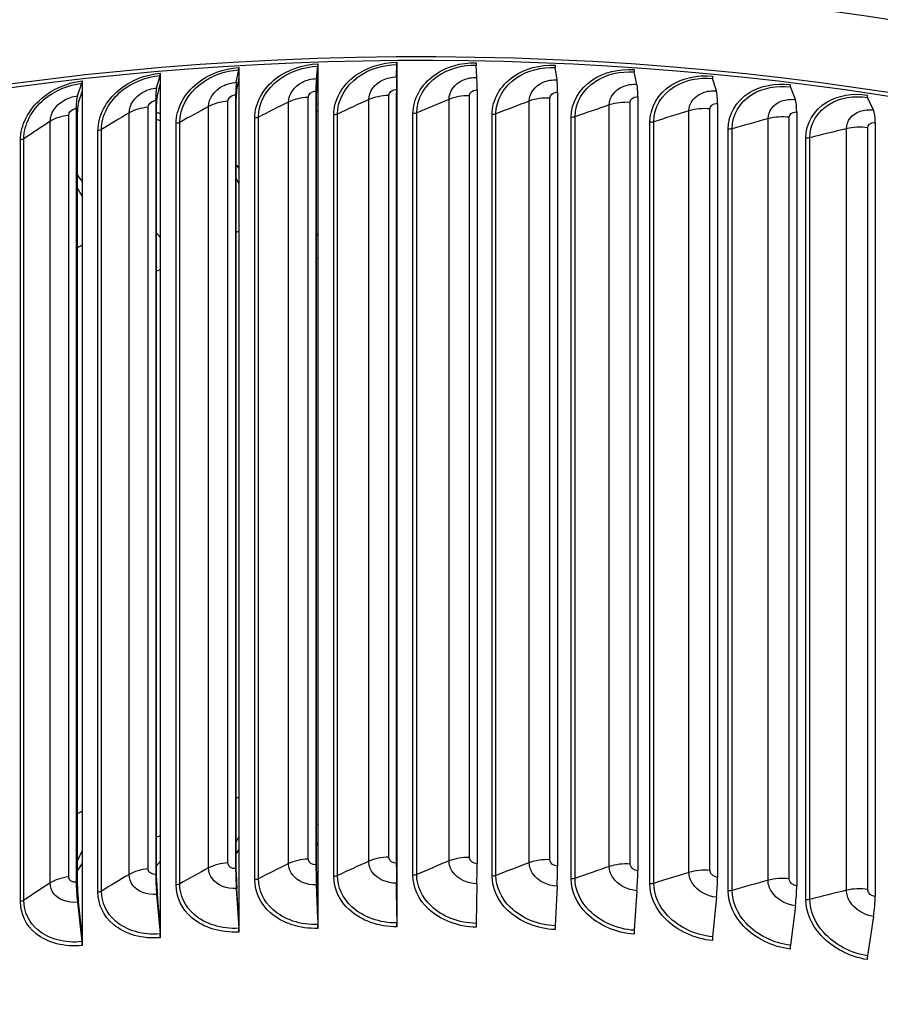
# Model space of a CAD drawing. Units: inches. Extents: x -21.3 to 67.8, y 1.1 to 55.8.
# Drawn here: x -10 to -6.6, y 43.9 to 47.8 of the extents above; entities that cross this region are included whole.
import ezdxf

# ---------------------------------------------------------------- set-up
doc = ezdxf.new("R2010")
doc.units = ezdxf.units.IN
doc.header["$LTSCALE"] = 4
doc.header["$MEASUREMENT"] = 0
doc.layers.add('Visible (ANSI)', color=7, linetype='Continuous')
doc.layers.add('Visible Narrow (ANSI)', color=7, linetype='Continuous')

msp = doc.modelspace()

# ---------------------------------------------------------------- linework, layer by layer
at = {"layer": 'Visible (ANSI)'}
for p, q in [((-9.1096, 47.6522), (-9.1096, 47.6113)), ((-8.8023, 47.6085), (-8.7968, 47.6574)), ((-8.7965, 47.6667), (-8.7965, 47.6258)), ((-8.4839, 47.615), (-8.4827, 47.6638)), ((-8.4826, 47.6731), (-8.4826, 47.6322)), ((-8.1655, 47.6133), (-8.1684, 47.6621)), ((-7.8474, 47.6035), (-7.8545, 47.6524)), ((-9.4358, 47.571), (-9.422, 47.6204)), ((-9.4213, 47.6297), (-9.4213, 47.5888)), ((-9.1197, 47.5938), (-9.1101, 47.6429)), ((-9.1096, 47.6113), (-9.1177, 47.5701)), ((-9.1096, 47.6113), (-9.1096, 44.2639)), ((-8.7965, 47.6258), (-8.8011, 47.5847)), ((-8.7965, 47.6258), (-8.7965, 44.2783)), ((-8.4826, 47.6322), (-8.4837, 47.5912)), ((-8.4826, 47.6322), (-8.4826, 44.2848)), ((-7.5304, 47.5855), (-7.5417, 47.6347)), ((-9.7498, 47.5401), (-9.7319, 47.5899)), ((-9.7309, 47.5993), (-9.7309, 47.5583)), ((-9.4213, 47.5888), (-9.4329, 47.5473)), ((-9.4213, 47.5888), (-9.4213, 44.2414)), ((-7.2152, 47.5593), (-7.2306, 47.6089)), ((-6.9022, 47.5252), (-6.9218, 47.5752)), ((-9.7309, 47.5583), (-9.7459, 47.5165)), ((-9.7309, 47.5583), (-9.7309, 44.2109)), ((-9.1224, 47.5445), (-9.1224, 44.4745)), ((-8.8038, 47.5592), (-8.8038, 44.4892)), ((-8.8023, 44.4748), (-8.8023, 47.5448)), ((-8.4843, 47.5658), (-8.4843, 44.4957)), ((-8.484, 44.4813), (-8.484, 47.5513)), ((-8.1646, 47.5641), (-8.1646, 44.4941)), ((-7.8454, 47.5542), (-7.8454, 44.4842)), ((-7.5273, 47.5362), (-7.5273, 44.4661)), ((-6.5922, 47.483), (-6.6158, 47.5335)), ((-9.4396, 47.5216), (-9.4396, 44.4516)), ((-9.4359, 44.4373), (-9.4359, 47.5073)), ((-9.1199, 44.4601), (-9.1199, 47.5301)), ((-7.2109, 47.5099), (-7.2109, 44.4399)), ((-9.7547, 47.4906), (-9.7547, 44.4206)), ((-9.75, 44.4064), (-9.75, 47.4764)), ((-6.8968, 47.4756), (-6.8968, 44.4056)), ((-6.5856, 47.4333), (-6.5856, 44.3633)), ((-8.8023, 44.4099), (-8.7968, 44.2525)), ((-8.7965, 44.2783), (-8.8011, 44.4105)), ((-8.4839, 44.4164), (-8.4827, 44.2589)), ((-8.4826, 44.2848), (-8.4837, 44.417)), ((-8.1655, 44.4147), (-8.1684, 44.2572)), ((-9.4358, 44.3724), (-9.422, 44.2155)), ((-9.4213, 44.2414), (-9.4329, 44.3732)), ((-9.1197, 44.3952), (-9.1101, 44.238)), ((-9.1096, 44.2639), (-9.1177, 44.3959)), ((-7.8474, 44.4049), (-7.8545, 44.2475)), ((-7.5304, 44.3869), (-7.5417, 44.2298)), ((-9.7498, 44.3415), (-9.7319, 44.185)), ((-9.7309, 44.2109), (-9.7459, 44.3423)), ((-7.2152, 44.3608), (-7.2306, 44.204)), ((-6.9022, 44.3266), (-6.9218, 44.1703)), ((-9.1096, 44.2639), (-9.1096, 44.2229)), ((-8.7965, 44.2783), (-8.7965, 44.2374)), ((-8.4826, 44.2848), (-8.4826, 44.2438)), ((-6.5922, 44.2844), (-6.6158, 44.1286)), ((-9.4213, 44.2414), (-9.4213, 44.2004)), ((-9.7309, 44.2109), (-9.7309, 44.17))]:
    msp.add_line(p, q, dxfattribs=at)
for centre, major_axis, ratio, start_param, end_param in [((-8.3896, 43.5809), (-7.125, 0), 0.57735, 3.366563, 6.085209), ((-8.3896, 43.5809), (-7.1, 0), 0.57735, 3.501037, 5.948888), ((-9.1122, 47.6666), (0.0015, -0.025), 0.083243, 0.312481, 0.952852), ((-8.798, 47.6811), (0.0008, -0.025), 0.047046, 0.314162, 0.954533), ((-8.483, 47.6875), (0.0002, -0.025), 0.010756, 0.314905, 0.955276), ((-8.1678, 47.6859), (-0.0005, -0.025), 0.025555, 5.3281, 5.96847), ((-7.853, 47.6762), (-0.0011, -0.025), 0.061816, 5.329224, 5.969595), ((-9.425, 47.644), (0.0021, -0.0249), 0.119276, 0.309853, 0.950223), ((-8.4826, 47.4897), (-0.001, 0.1317), 0.010756, 0.314905, 0.955276), ((-8.1688, 47.4881), (0.0024, 0.1317), 0.025555, 5.3281, 5.96847), ((-7.5393, 47.6584), (-0.0017, -0.0249), 0.097954, 5.33129, 5.97166), ((-7.2273, 47.6325), (-0.0024, -0.0249), 0.133899, 5.334309, 5.974679), ((-9.7357, 47.6134), (0.0028, -0.0248), 0.155072, 0.306261, 0.946631), ((-9.109, 47.4688), (-0.0078, 0.1315), 0.083243, 0.312481, 0.952852), ((-8.7962, 47.4833), (-0.0044, 0.1317), 0.047046, 0.314162, 0.954533), ((-8.7962, 47.4833), (-0.0036, 0.1067), 0.047046, 0.314162, 0.954533), ((-8.4826, 47.4897), (-0.0008, 0.1067), 0.010756, 0.314905, 0.955276), ((-7.8554, 47.4784), (0.0058, 0.1316), 0.061816, 5.329224, 5.969595), ((-7.5431, 47.4606), (0.0092, 0.1314), 0.097954, 5.33129, 5.97166), ((-6.9176, 47.5987), (-0.003, -0.0248), 0.169579, 5.338299, 5.97867), ((-9.7297, 47.4159), (-0.0146, 0.1309), 0.155072, 0.306261, 0.946631), ((-9.4204, 47.4464), (-0.0112, 0.1313), 0.119276, 0.309853, 0.950223), ((-9.4204, 47.4464), (-0.0091, 0.1064), 0.119276, 0.309853, 0.950223), ((-9.109, 47.4688), (-0.0063, 0.1066), 0.083243, 0.312481, 0.952852), ((-7.2325, 47.4349), (0.0126, 0.1311), 0.133899, 5.334309, 5.974679), ((-6.6108, 47.5569), (-0.0037, -0.0247), 0.204923, 5.343285, 5.983655), ((-9.7297, 47.4159), (-0.0118, 0.1061), 0.155072, 0.306261, 0.946631), ((-6.9241, 47.4012), (0.016, 0.1308), 0.169579, 5.338299, 5.97867), ((-6.6187, 47.3597), (0.0195, 0.1303), 0.204923, 5.343285, 5.983655), ((-8.7962, 44.4133), (0.0044, -0.1317), 0.047046, 4.096125, 4.736496), ((-8.4826, 44.4197), (0.001, -0.1317), 0.010756, 4.096868, 4.737239), ((-8.1688, 44.418), (-0.0024, -0.1317), 0.025555, 1.546137, 2.186507), ((-9.4204, 44.3763), (0.0112, -0.1313), 0.119276, 4.091816, 4.732186), ((-9.109, 44.3988), (0.0078, -0.1315), 0.083243, 4.094444, 4.734815), ((-9.109, 44.3988), (-0.0063, 0.1066), 0.083243, 0.952852, 1.593222), ((-8.7962, 44.4133), (-0.0036, 0.1067), 0.047046, 0.954533, 1.594903), ((-8.4826, 44.4197), (-0.0008, 0.1067), 0.010756, 0.955276, 1.595646), ((-7.8554, 44.4083), (-0.0058, -0.1316), 0.061816, 1.547261, 2.187632), ((-7.5431, 44.3906), (-0.0092, -0.1314), 0.097954, 1.549327, 2.189697), ((-9.7297, 44.3459), (0.0146, -0.1309), 0.155072, 4.088224, 4.728594), ((-9.4204, 44.3763), (-0.0091, 0.1064), 0.119276, 0.950223, 1.590594), ((-7.2325, 44.3649), (-0.0126, -0.1311), 0.133899, 1.552346, 2.192716), ((-9.7297, 44.3459), (-0.0118, 0.1061), 0.155072, 0.946631, 1.587002), ((-6.9241, 44.3312), (-0.016, -0.1308), 0.169579, 1.556336, 2.196706), ((-6.6187, 44.2896), (-0.0195, -0.1303), 0.204923, 1.561322, 2.201692), ((-8.3896, 39.84), (-7.0375, 0), 0.57735, 2.358535, 7.066243), ((-8.3896, 39.84), (-7, 0), 0.57735, 2.364468, 7.06031), ((-8.3896, 39.84), (-6.975, 0), 0.57735, 2.36841, 7.056368), ((-8.798, 44.2518), (0.0008, -0.025), 0.047046, 0.954533, 1.594903), ((-8.483, 44.2583), (0.0002, -0.025), 0.010756, 0.955276, 1.595646), ((-8.1678, 44.2566), (-0.0005, -0.025), 0.025555, 4.687729, 5.3281), ((-9.425, 44.2147), (0.0021, -0.0249), 0.119276, 0.950223, 1.590594), ((-9.1122, 44.2373), (0.0015, -0.025), 0.083243, 0.952852, 1.593222), ((-7.853, 44.2469), (-0.0011, -0.025), 0.061816, 4.688854, 5.329224), ((-7.5393, 44.2291), (-0.0017, -0.0249), 0.097954, 4.690919, 5.33129), ((-9.7357, 44.1841), (0.0028, -0.0248), 0.155072, 0.946631, 1.587002), ((-7.2273, 44.2032), (-0.0024, -0.0249), 0.133899, 4.693938, 5.334309), ((-6.9176, 44.1694), (-0.003, -0.0248), 0.169579, 4.697929, 5.338299), ((-6.6108, 44.1276), (-0.0037, -0.0247), 0.204923, 4.702914, 5.343285)]:
    msp.add_ellipse(centre, major_axis=major_axis, ratio=ratio, start_param=start_param, end_param=end_param, dxfattribs=at)
msp.add_open_spline([(-15.5119, 43.985), (-15.493, 44.3852), (-15.3747, 44.7831), (-14.9292, 45.5826), (-14.5793, 45.9792), (-13.682, 46.6918), (-13.1317, 47.0066), (-11.8892, 47.5189), (-11.197, 47.7163), (-9.742, 47.9743), (-8.9795, 48.0349), (-7.4604, 48.0139), (-6.704, 47.9322), (-5.2727, 47.6346), (-4.5981, 47.4186), (-3.3982, 46.8723), (-2.8732, 46.5421), (-2.0284, 45.7988), (-1.708, 45.3858), (-1.3598, 44.6272), (-1.2779, 44.2917), (-1.2661, 43.955)], degree=3, knots=[3.954217, 3.954217, 3.954217, 3.954217, 4.238272, 4.238272, 4.555549, 4.555549, 4.877531, 4.877531, 5.19983, 5.19983, 5.521726, 5.521726, 5.843473, 5.843473, 6.165421, 6.165421, 6.487768, 6.487768, 6.809447, 6.809447, 7.048371, 7.048371, 7.048371, 7.048371], dxfattribs=at)
at = {"layer": 'Visible Narrow (ANSI)'}
for p, q in [((-8.8343, 44.5126), (-8.8343, 47.5337)), ((-8.5149, 44.52), (-8.5149, 47.541)), ((-8.1952, 44.5191), (-8.1952, 47.5401)), ((-9.4698, 44.4735), (-9.4698, 47.4945)), ((-9.2295, 44.477), (-9.2295, 47.498)), ((-9.1528, 44.4971), (-9.1528, 47.5182)), ((-8.9125, 44.4945), (-8.9125, 47.5155)), ((-8.5944, 44.5038), (-8.5944, 47.5249)), ((-8.2759, 44.505), (-8.2759, 47.526)), ((-7.9576, 44.498), (-7.9576, 47.519)), ((-7.8759, 44.51), (-7.8759, 47.531)), ((-7.6402, 44.4828), (-7.6402, 47.5039)), ((-7.5577, 44.4927), (-7.5577, 47.5137)), ((-9.7847, 44.4417), (-9.7847, 47.4627)), ((-9.5449, 44.4514), (-9.5449, 47.4724)), ((-9.0319, 44.4343), (-9.0319, 47.4553)), ((-8.733, 44.4435), (-8.733, 47.4645)), ((-8.7183, 44.4468), (-8.7183, 47.4678)), ((-8.419, 44.4483), (-8.419, 47.4693)), ((-8.4041, 44.4512), (-8.4041, 47.4722)), ((-8.105, 44.445), (-8.105, 47.466)), ((-8.0898, 44.4475), (-8.0898, 47.4685)), ((-7.7915, 44.4337), (-7.7915, 47.4547)), ((-7.7761, 44.4358), (-7.7761, 47.4568)), ((-7.3243, 44.4595), (-7.3243, 47.4806)), ((-7.2411, 44.4673), (-7.2411, 47.4883)), ((-6.9267, 44.4337), (-6.9267, 47.4548)), ((-9.858, 44.4177), (-9.858, 47.4387)), ((-9.3583, 44.4098), (-9.3583, 47.4308)), ((-9.3442, 44.4138), (-9.3442, 47.4348)), ((-9.0463, 44.4306), (-9.0463, 47.4517)), ((-7.4792, 44.4143), (-7.4792, 47.4353)), ((-7.4637, 44.416), (-7.4637, 47.437)), ((-7.0104, 44.4281), (-7.0104, 47.4492)), ((-9.6684, 44.3809), (-9.6684, 47.4019)), ((-9.6546, 44.3853), (-9.6546, 47.4063)), ((-7.1687, 44.3869), (-7.1687, 47.408)), ((-7.1531, 44.3882), (-7.1531, 47.4093)), ((-6.6993, 44.3887), (-6.6993, 47.4097)), ((-6.6153, 44.3922), (-6.6153, 47.4132)), ((-9.976, 44.3441), (-9.976, 47.3652)), ((-9.9625, 44.3488), (-9.9625, 47.3699)), ((-6.8606, 44.3516), (-6.8606, 47.3726)), ((-6.8449, 44.3525), (-6.8449, 47.3736))]:
    msp.add_line(p, q, dxfattribs=at)
msp.add_ellipse((-8.3896, 43.8697), major_axis=(-7.125, 0), ratio=0.57735, start_param=3.162348, end_param=6.255056, dxfattribs=at)
for points, knots in [([(-9.3583, 47.4308), (-9.3583, 47.4887), (-9.3268, 47.5486), (-9.2738, 47.5907), (-9.229, 47.6263), (-9.1695, 47.6487), (-9.1096, 47.6522)], [1.570796, 1.570796, 1.570796, 1.570796, 2.421224, 2.421224, 2.421224, 3.141593, 3.141593, 3.141593, 3.141593]), ([(-9.0463, 47.4517), (-9.0463, 47.5095), (-9.0146, 47.5687), (-8.9614, 47.6094), (-8.9163, 47.6438), (-8.8566, 47.6647), (-8.7965, 47.6667)], [1.570796, 1.570796, 1.570796, 1.570796, 2.421224, 2.421224, 2.421224, 3.141593, 3.141593, 3.141593, 3.141593]), ([(-9.0319, 47.4553), (-9.0319, 47.5106), (-9.001, 47.567), (-8.9496, 47.6053), (-8.9075, 47.6366), (-8.8523, 47.6555), (-8.7968, 47.6574)], [1.570796, 1.570796, 1.570796, 1.570796, 2.434377, 2.434377, 2.434377, 3.141593, 3.141593, 3.141593, 3.141593]), ([(-8.733, 47.4645), (-8.733, 47.5224), (-8.7012, 47.5807), (-8.6478, 47.62), (-8.6027, 47.6533), (-8.5428, 47.6727), (-8.4826, 47.6731)], [1.570796, 1.570796, 1.570796, 1.570796, 2.421224, 2.421224, 2.421224, 3.141593, 3.141593, 3.141593, 3.141593]), ([(-8.7183, 47.4678), (-8.7183, 47.523), (-8.6873, 47.5787), (-8.6358, 47.6156), (-8.5936, 47.6459), (-8.5383, 47.6634), (-8.4827, 47.6638)], [1.570796, 1.570796, 1.570796, 1.570796, 2.434377, 2.434377, 2.434377, 3.141593, 3.141593, 3.141593, 3.141593]), ([(-8.419, 47.4693), (-8.419, 47.5272), (-8.3871, 47.5847), (-8.3338, 47.6226), (-8.2886, 47.6548), (-8.2287, 47.6726), (-8.1686, 47.6715)], [1.570796, 1.570796, 1.570796, 1.570796, 2.421224, 2.421224, 2.421224, 3.141593, 3.141593, 3.141593, 3.141593]), ([(-8.4041, 47.4722), (-8.4041, 47.5274), (-8.3731, 47.5823), (-8.3215, 47.6179), (-8.2793, 47.6471), (-8.2239, 47.6631), (-8.1684, 47.6621)], [1.570796, 1.570796, 1.570796, 1.570796, 2.434377, 2.434377, 2.434377, 3.141593, 3.141593, 3.141593, 3.141593]), ([(-8.105, 47.466), (-8.105, 47.5239), (-8.0731, 47.5806), (-8.0198, 47.6172), (-7.9747, 47.6481), (-7.9149, 47.6644), (-7.8549, 47.6618)], [1.570796, 1.570796, 1.570796, 1.570796, 2.421224, 2.421224, 2.421224, 3.141593, 3.141593, 3.141593, 3.141593]), ([(-8.0898, 47.4685), (-8.0898, 47.5238), (-8.0588, 47.5778), (-8.0073, 47.6121), (-7.9652, 47.6402), (-7.9099, 47.6549), (-7.8545, 47.6524)], [1.570796, 1.570796, 1.570796, 1.570796, 2.434377, 2.434377, 2.434377, 3.141593, 3.141593, 3.141593, 3.141593]), ([(-9.6684, 47.4019), (-9.6684, 47.4598), (-9.6371, 47.5206), (-9.5845, 47.564), (-9.5399, 47.6007), (-9.4808, 47.6247), (-9.4213, 47.6297)], [1.570796, 1.570796, 1.570796, 1.570796, 2.421224, 2.421224, 2.421224, 3.141593, 3.141593, 3.141593, 3.141593]), ([(-9.6546, 47.4063), (-9.6546, 47.4616), (-9.6241, 47.5196), (-9.5733, 47.5605), (-9.5316, 47.594), (-9.477, 47.6157), (-9.422, 47.6204)], [1.570796, 1.570796, 1.570796, 1.570796, 2.434377, 2.434377, 2.434377, 3.141593, 3.141593, 3.141593, 3.141593]), ([(-9.3442, 47.4348), (-9.3442, 47.4901), (-9.3135, 47.5473), (-9.2623, 47.5869), (-9.2204, 47.6193), (-9.1654, 47.6396), (-9.1101, 47.6429)], [1.570796, 1.570796, 1.570796, 1.570796, 2.434377, 2.434377, 2.434377, 3.141593, 3.141593, 3.141593, 3.141593]), ([(-8.5944, 47.5249), (-8.5944, 47.5558), (-8.5726, 47.5865), (-8.5393, 47.6025), (-8.5226, 47.6105), (-8.5033, 47.6148), (-8.4839, 47.615)], [1.570796, 1.570796, 1.570796, 1.570796, 2.616457, 2.616457, 2.616457, 3.141593, 3.141593, 3.141593, 3.141593]), ([(-8.2759, 47.526), (-8.2759, 47.557), (-8.2541, 47.5872), (-8.2208, 47.6022), (-8.2041, 47.6098), (-8.1848, 47.6136), (-8.1655, 47.6133)], [1.570796, 1.570796, 1.570796, 1.570796, 2.616457, 2.616457, 2.616457, 3.141593, 3.141593, 3.141593, 3.141593]), ([(-7.7915, 47.4547), (-7.7915, 47.5126), (-7.7597, 47.5685), (-7.7066, 47.6036), (-7.6616, 47.6335), (-7.602, 47.6482), (-7.5423, 47.644)], [1.570796, 1.570796, 1.570796, 1.570796, 2.421224, 2.421224, 2.421224, 3.141593, 3.141593, 3.141593, 3.141593]), ([(-7.7761, 47.4568), (-7.7761, 47.5121), (-7.7453, 47.5653), (-7.6939, 47.5983), (-7.6519, 47.6253), (-7.5969, 47.6385), (-7.5417, 47.6347)], [1.570796, 1.570796, 1.570796, 1.570796, 2.434377, 2.434377, 2.434377, 3.141593, 3.141593, 3.141593, 3.141593]), ([(-7.4792, 47.4353), (-7.4792, 47.4932), (-7.4476, 47.5483), (-7.3947, 47.5821), (-7.35, 47.6108), (-7.2907, 47.624), (-7.2314, 47.6183)], [1.570796, 1.570796, 1.570796, 1.570796, 2.421224, 2.421224, 2.421224, 3.141593, 3.141593, 3.141593, 3.141593]), ([(-7.4637, 47.437), (-7.4637, 47.4923), (-7.433, 47.5448), (-7.3819, 47.5764), (-7.3401, 47.6023), (-7.2854, 47.6142), (-7.2306, 47.6089)], [1.570796, 1.570796, 1.570796, 1.570796, 2.434377, 2.434377, 2.434377, 3.141593, 3.141593, 3.141593, 3.141593]), ([(-9.976, 47.3652), (-9.976, 47.423), (-9.9449, 47.4846), (-9.8928, 47.5293), (-9.8486, 47.5672), (-9.79, 47.5927), (-9.7309, 47.5993)], [1.570796, 1.570796, 1.570796, 1.570796, 2.421224, 2.421224, 2.421224, 3.141593, 3.141593, 3.141593, 3.141593]), ([(-9.9625, 47.3699), (-9.9625, 47.4251), (-9.9323, 47.4839), (-9.8819, 47.5261), (-9.8406, 47.5607), (-9.7864, 47.5838), (-9.7319, 47.5899)], [1.570796, 1.570796, 1.570796, 1.570796, 2.434377, 2.434377, 2.434377, 3.141593, 3.141593, 3.141593, 3.141593]), ([(-9.2295, 47.498), (-9.2295, 47.529), (-9.2079, 47.5608), (-9.1748, 47.5784), (-9.1582, 47.5873), (-9.139, 47.5926), (-9.1197, 47.5938)], [1.570796, 1.570796, 1.570796, 1.570796, 2.616457, 2.616457, 2.616457, 3.141593, 3.141593, 3.141593, 3.141593]), ([(-8.9125, 47.5155), (-8.9125, 47.5465), (-8.8908, 47.5778), (-8.8575, 47.5945), (-8.8408, 47.6029), (-8.8216, 47.6078), (-8.8023, 47.6085)], [1.570796, 1.570796, 1.570796, 1.570796, 2.616457, 2.616457, 2.616457, 3.141593, 3.141593, 3.141593, 3.141593]), ([(-7.9576, 47.519), (-7.9576, 47.55), (-7.9359, 47.5796), (-7.9026, 47.5938), (-7.8859, 47.6009), (-7.8667, 47.6043), (-7.8474, 47.6035)], [1.570796, 1.570796, 1.570796, 1.570796, 2.616457, 2.616457, 2.616457, 3.141593, 3.141593, 3.141593, 3.141593]), ([(-7.6402, 47.5039), (-7.6402, 47.5348), (-7.6185, 47.5639), (-7.5854, 47.5772), (-7.5688, 47.5839), (-7.5496, 47.5868), (-7.5304, 47.5855)], [1.570796, 1.570796, 1.570796, 1.570796, 2.616457, 2.616457, 2.616457, 3.141593, 3.141593, 3.141593, 3.141593]), ([(-7.1687, 47.408), (-7.1687, 47.4658), (-7.1373, 47.5201), (-7.0848, 47.5526), (-7.0404, 47.5801), (-6.9816, 47.5918), (-6.9228, 47.5846)], [1.570796, 1.570796, 1.570796, 1.570796, 2.421224, 2.421224, 2.421224, 3.141593, 3.141593, 3.141593, 3.141593]), ([(-7.1531, 47.4093), (-7.1531, 47.4645), (-7.1226, 47.5162), (-7.0719, 47.5466), (-7.0304, 47.5714), (-6.9761, 47.5818), (-6.9218, 47.5752)], [1.570796, 1.570796, 1.570796, 1.570796, 2.434377, 2.434377, 2.434377, 3.141593, 3.141593, 3.141593, 3.141593]), ([(-9.858, 47.4387), (-9.858, 47.4696), (-9.8367, 47.5026), (-9.8041, 47.5219), (-9.7877, 47.5316), (-9.7687, 47.5379), (-9.7498, 47.5401)], [1.570796, 1.570796, 1.570796, 1.570796, 2.616457, 2.616457, 2.616457, 3.141593, 3.141593, 3.141593, 3.141593]), ([(-9.5449, 47.4724), (-9.5449, 47.5033), (-9.5234, 47.5357), (-9.4905, 47.5542), (-9.474, 47.5635), (-9.4549, 47.5693), (-9.4358, 47.571)], [1.570796, 1.570796, 1.570796, 1.570796, 2.616457, 2.616457, 2.616457, 3.141593, 3.141593, 3.141593, 3.141593]), ([(-9.1528, 47.5182), (-9.1528, 47.5299), (-9.1408, 47.5417), (-9.1263, 47.5441), (-9.125, 47.5443), (-9.1237, 47.5444), (-9.1224, 47.5445)], [1.570796, 1.570796, 1.570796, 1.570796, 3.012916, 3.012916, 3.012916, 3.141593, 3.141593, 3.141593, 3.141593]), ([(-8.8343, 47.5337), (-8.8343, 47.5455), (-8.8222, 47.5569), (-8.8077, 47.5589), (-8.8064, 47.5591), (-8.8051, 47.5592), (-8.8038, 47.5592)], [1.570796, 1.570796, 1.570796, 1.570796, 3.012916, 3.012916, 3.012916, 3.141593, 3.141593, 3.141593, 3.141593]), ([(-8.5149, 47.541), (-8.5149, 47.5528), (-8.5028, 47.5639), (-8.4882, 47.5655), (-8.4869, 47.5657), (-8.4856, 47.5658), (-8.4843, 47.5658)], [1.570796, 1.570796, 1.570796, 1.570796, 3.012916, 3.012916, 3.012916, 3.141593, 3.141593, 3.141593, 3.141593]), ([(-8.1952, 47.5401), (-8.1952, 47.5519), (-8.1831, 47.5627), (-8.1686, 47.564), (-8.1673, 47.5641), (-8.1659, 47.5641), (-8.1646, 47.5641)], [1.570796, 1.570796, 1.570796, 1.570796, 3.012916, 3.012916, 3.012916, 3.141593, 3.141593, 3.141593, 3.141593]), ([(-7.8759, 47.531), (-7.8759, 47.5428), (-7.8639, 47.5533), (-7.8493, 47.5542), (-7.848, 47.5543), (-7.8467, 47.5543), (-7.8454, 47.5542)], [1.570796, 1.570796, 1.570796, 1.570796, 3.012916, 3.012916, 3.012916, 3.141593, 3.141593, 3.141593, 3.141593]), ([(-7.5577, 47.5137), (-7.5577, 47.5255), (-7.5457, 47.5357), (-7.5312, 47.5362), (-7.5299, 47.5363), (-7.5286, 47.5362), (-7.5273, 47.5362)], [1.570796, 1.570796, 1.570796, 1.570796, 3.012916, 3.012916, 3.012916, 3.141593, 3.141593, 3.141593, 3.141593]), ([(-7.3243, 47.4806), (-7.3243, 47.5115), (-7.3027, 47.54), (-7.2698, 47.5525), (-7.2533, 47.5588), (-7.2342, 47.5612), (-7.2152, 47.5593)], [1.570796, 1.570796, 1.570796, 1.570796, 2.616457, 2.616457, 2.616457, 3.141593, 3.141593, 3.141593, 3.141593]), ([(-6.8606, 47.3726), (-6.8606, 47.4305), (-6.8294, 47.484), (-6.7775, 47.5151), (-6.7335, 47.5415), (-6.6753, 47.5517), (-6.6171, 47.543)], [1.570796, 1.570796, 1.570796, 1.570796, 2.421224, 2.421224, 2.421224, 3.141593, 3.141593, 3.141593, 3.141593]), ([(-6.8449, 47.3736), (-6.8449, 47.4288), (-6.8147, 47.4797), (-6.7645, 47.5088), (-6.7234, 47.5326), (-6.6696, 47.5416), (-6.6158, 47.5335)], [1.570796, 1.570796, 1.570796, 1.570796, 2.434377, 2.434377, 2.434377, 3.141593, 3.141593, 3.141593, 3.141593]), ([(-9.4698, 47.4945), (-9.4698, 47.5063), (-9.4579, 47.5183), (-9.4435, 47.5211), (-9.4422, 47.5213), (-9.4409, 47.5215), (-9.4396, 47.5216)], [1.570796, 1.570796, 1.570796, 1.570796, 3.012916, 3.012916, 3.012916, 3.141593, 3.141593, 3.141593, 3.141593]), ([(-7.2411, 47.4883), (-7.2411, 47.5001), (-7.2291, 47.51), (-7.2147, 47.5101), (-7.2135, 47.5101), (-7.2122, 47.5101), (-7.2109, 47.5099)], [1.570796, 1.570796, 1.570796, 1.570796, 3.012916, 3.012916, 3.012916, 3.141593, 3.141593, 3.141593, 3.141593]), ([(-7.0104, 47.4492), (-7.0104, 47.4801), (-6.9891, 47.5081), (-6.9564, 47.5197), (-6.94, 47.5256), (-6.9211, 47.5275), (-6.9022, 47.5252)], [1.570796, 1.570796, 1.570796, 1.570796, 2.616457, 2.616457, 2.616457, 3.141593, 3.141593, 3.141593, 3.141593]), ([(-9.7847, 47.4627), (-9.7847, 47.4745), (-9.7729, 47.4868), (-9.7586, 47.49), (-9.7573, 47.4902), (-9.756, 47.4905), (-9.7547, 47.4906)], [1.570796, 1.570796, 1.570796, 1.570796, 3.012916, 3.012916, 3.012916, 3.141593, 3.141593, 3.141593, 3.141593]), ([(-6.9267, 47.4548), (-6.9267, 47.4665), (-6.9149, 47.4761), (-6.9006, 47.4759), (-6.8993, 47.4759), (-6.8981, 47.4758), (-6.8968, 47.4756)], [1.570796, 1.570796, 1.570796, 1.570796, 3.012916, 3.012916, 3.012916, 3.141593, 3.141593, 3.141593, 3.141593]), ([(-6.6993, 47.4097), (-6.6993, 47.4407), (-6.6782, 47.4681), (-6.6458, 47.4789), (-6.6296, 47.4844), (-6.6109, 47.4858), (-6.5922, 47.483)], [1.570796, 1.570796, 1.570796, 1.570796, 2.616457, 2.616457, 2.616457, 3.141593, 3.141593, 3.141593, 3.141593]), ([(-6.6153, 47.4132), (-6.6153, 47.425), (-6.6036, 47.4343), (-6.5894, 47.4337), (-6.5882, 47.4336), (-6.5869, 47.4335), (-6.5856, 47.4333)], [1.570796, 1.570796, 1.570796, 1.570796, 3.012916, 3.012916, 3.012916, 3.141593, 3.141593, 3.141593, 3.141593]), ([(-9.1224, 44.4745), (-9.137, 44.4736), (-9.1507, 44.4824), (-9.1526, 44.494), (-9.1527, 44.495), (-9.1528, 44.4961), (-9.1528, 44.4971)], [1.570796, 1.570796, 1.570796, 1.570796, 3.012916, 3.012916, 3.012916, 3.141593, 3.141593, 3.141593, 3.141593]), ([(-8.8023, 44.4099), (-8.8407, 44.4086), (-8.8784, 44.4246), (-8.8976, 44.4506), (-8.9073, 44.4637), (-8.9125, 44.479), (-8.9125, 44.4945)], [1.570796, 1.570796, 1.570796, 1.570796, 2.616457, 2.616457, 2.616457, 3.141593, 3.141593, 3.141593, 3.141593]), ([(-8.8038, 44.4892), (-8.8184, 44.4887), (-8.8322, 44.4979), (-8.834, 44.5095), (-8.8342, 44.5105), (-8.8343, 44.5116), (-8.8343, 44.5126)], [1.570796, 1.570796, 1.570796, 1.570796, 3.012916, 3.012916, 3.012916, 3.141593, 3.141593, 3.141593, 3.141593]), ([(-8.4839, 44.4164), (-8.5224, 44.4161), (-8.5602, 44.4331), (-8.5795, 44.4596), (-8.5892, 44.4729), (-8.5944, 44.4883), (-8.5944, 44.5038)], [1.570796, 1.570796, 1.570796, 1.570796, 2.616457, 2.616457, 2.616457, 3.141593, 3.141593, 3.141593, 3.141593]), ([(-8.4843, 44.4957), (-8.499, 44.4956), (-8.5127, 44.5052), (-8.5146, 44.5168), (-8.5148, 44.5179), (-8.5149, 44.5189), (-8.5149, 44.52)], [1.570796, 1.570796, 1.570796, 1.570796, 3.012916, 3.012916, 3.012916, 3.141593, 3.141593, 3.141593, 3.141593]), ([(-8.1655, 44.4147), (-8.2039, 44.4154), (-8.2417, 44.4334), (-8.261, 44.4604), (-8.2707, 44.4739), (-8.2759, 44.4895), (-8.2759, 44.505)], [1.570796, 1.570796, 1.570796, 1.570796, 2.616457, 2.616457, 2.616457, 3.141593, 3.141593, 3.141593, 3.141593]), ([(-8.1646, 44.4941), (-8.1793, 44.4943), (-8.1931, 44.5042), (-8.195, 44.5159), (-8.1951, 44.517), (-8.1952, 44.518), (-8.1952, 44.5191)], [1.570796, 1.570796, 1.570796, 1.570796, 3.012916, 3.012916, 3.012916, 3.141593, 3.141593, 3.141593, 3.141593]), ([(-7.8474, 44.4049), (-7.8858, 44.4066), (-7.9235, 44.4255), (-7.9428, 44.453), (-7.9524, 44.4668), (-7.9576, 44.4825), (-7.9576, 44.498)], [1.570796, 1.570796, 1.570796, 1.570796, 2.616457, 2.616457, 2.616457, 3.141593, 3.141593, 3.141593, 3.141593]), ([(-7.8454, 44.4842), (-7.8601, 44.4848), (-7.8738, 44.4951), (-7.8757, 44.5068), (-7.8759, 44.5079), (-7.8759, 44.5089), (-7.8759, 44.51)], [1.570796, 1.570796, 1.570796, 1.570796, 3.012916, 3.012916, 3.012916, 3.141593, 3.141593, 3.141593, 3.141593]), ([(-7.5273, 44.4661), (-7.5419, 44.4671), (-7.5556, 44.4777), (-7.5574, 44.4895), (-7.5576, 44.4906), (-7.5577, 44.4917), (-7.5577, 44.4927)], [1.570796, 1.570796, 1.570796, 1.570796, 3.012916, 3.012916, 3.012916, 3.141593, 3.141593, 3.141593, 3.141593]), ([(-9.4358, 44.3724), (-9.4739, 44.3692), (-9.5112, 44.3832), (-9.5302, 44.4082), (-9.5398, 44.4208), (-9.5449, 44.4358), (-9.5449, 44.4514)], [1.570796, 1.570796, 1.570796, 1.570796, 2.616457, 2.616457, 2.616457, 3.141593, 3.141593, 3.141593, 3.141593]), ([(-9.4396, 44.4516), (-9.4541, 44.4503), (-9.4677, 44.4588), (-9.4696, 44.4703), (-9.4698, 44.4714), (-9.4698, 44.4724), (-9.4698, 44.4735)], [1.570796, 1.570796, 1.570796, 1.570796, 3.012916, 3.012916, 3.012916, 3.141593, 3.141593, 3.141593, 3.141593]), ([(-9.1197, 44.3952), (-9.158, 44.3929), (-9.1956, 44.408), (-9.2147, 44.4335), (-9.2244, 44.4463), (-9.2295, 44.4615), (-9.2295, 44.477)], [1.570796, 1.570796, 1.570796, 1.570796, 2.616457, 2.616457, 2.616457, 3.141593, 3.141593, 3.141593, 3.141593]), ([(-8.1686, 44.2422), (-8.2395, 44.2435), (-8.3099, 44.27), (-8.3568, 44.3136), (-8.3965, 44.3506), (-8.419, 44.3993), (-8.419, 44.4483)], [1.570796, 1.570796, 1.570796, 1.570796, 2.421224, 2.421224, 2.421224, 3.141593, 3.141593, 3.141593, 3.141593]), ([(-8.1684, 44.2572), (-8.2362, 44.2585), (-8.3035, 44.2842), (-8.3475, 44.3264), (-8.3836, 44.3609), (-8.4041, 44.4059), (-8.4041, 44.4512)], [1.570796, 1.570796, 1.570796, 1.570796, 2.434377, 2.434377, 2.434377, 3.141593, 3.141593, 3.141593, 3.141593]), ([(-7.8545, 44.2475), (-7.9222, 44.2505), (-7.9893, 44.278), (-8.0333, 44.3213), (-8.0694, 44.3567), (-8.0898, 44.4023), (-8.0898, 44.4475)], [1.570796, 1.570796, 1.570796, 1.570796, 2.434377, 2.434377, 2.434377, 3.141593, 3.141593, 3.141593, 3.141593]), ([(-7.5304, 44.3869), (-7.5687, 44.3896), (-7.6062, 44.4095), (-7.6254, 44.4374), (-7.635, 44.4515), (-7.6402, 44.4673), (-7.6402, 44.4828)], [1.570796, 1.570796, 1.570796, 1.570796, 2.616457, 2.616457, 2.616457, 3.141593, 3.141593, 3.141593, 3.141593]), ([(-7.2152, 44.3608), (-7.2531, 44.3644), (-7.2905, 44.3853), (-7.3095, 44.4137), (-7.3191, 44.428), (-7.3243, 44.444), (-7.3243, 44.4595)], [1.570796, 1.570796, 1.570796, 1.570796, 2.616457, 2.616457, 2.616457, 3.141593, 3.141593, 3.141593, 3.141593]), ([(-7.2109, 44.4399), (-7.2254, 44.4413), (-7.239, 44.4523), (-7.2408, 44.4641), (-7.241, 44.4652), (-7.2411, 44.4662), (-7.2411, 44.4673)], [1.570796, 1.570796, 1.570796, 1.570796, 3.012916, 3.012916, 3.012916, 3.141593, 3.141593, 3.141593, 3.141593]), ([(-9.7498, 44.3415), (-9.7876, 44.3373), (-9.8246, 44.3504), (-9.8435, 44.3749), (-9.853, 44.3872), (-9.858, 44.4021), (-9.858, 44.4177)], [1.570796, 1.570796, 1.570796, 1.570796, 2.616457, 2.616457, 2.616457, 3.141593, 3.141593, 3.141593, 3.141593]), ([(-9.7547, 44.4206), (-9.7692, 44.419), (-9.7826, 44.4271), (-9.7845, 44.4386), (-9.7847, 44.4396), (-9.7847, 44.4406), (-9.7847, 44.4417)], [1.570796, 1.570796, 1.570796, 1.570796, 3.012916, 3.012916, 3.012916, 3.141593, 3.141593, 3.141593, 3.141593]), ([(-9.1096, 44.2229), (-9.1803, 44.2188), (-9.2502, 44.2399), (-9.2966, 44.2799), (-9.336, 44.3138), (-9.3583, 44.3608), (-9.3583, 44.4098)], [1.570796, 1.570796, 1.570796, 1.570796, 2.421224, 2.421224, 2.421224, 3.141593, 3.141593, 3.141593, 3.141593]), ([(-9.1101, 44.238), (-9.1776, 44.234), (-9.2444, 44.2546), (-9.2881, 44.2934), (-9.3239, 44.3251), (-9.3442, 44.3685), (-9.3442, 44.4138)], [1.570796, 1.570796, 1.570796, 1.570796, 2.434377, 2.434377, 2.434377, 3.141593, 3.141593, 3.141593, 3.141593]), ([(-8.7965, 44.2374), (-8.8674, 44.235), (-8.9376, 44.258), (-8.9843, 44.2992), (-9.0239, 44.3341), (-9.0463, 44.3816), (-9.0463, 44.4306)], [1.570796, 1.570796, 1.570796, 1.570796, 2.421224, 2.421224, 2.421224, 3.141593, 3.141593, 3.141593, 3.141593]), ([(-8.7968, 44.2525), (-8.8646, 44.2502), (-8.9316, 44.2725), (-8.9755, 44.3124), (-9.0115, 44.3451), (-9.0319, 44.389), (-9.0319, 44.4343)], [1.570796, 1.570796, 1.570796, 1.570796, 2.434377, 2.434377, 2.434377, 3.141593, 3.141593, 3.141593, 3.141593]), ([(-8.4826, 44.2438), (-8.5536, 44.2433), (-8.624, 44.268), (-8.6708, 44.3104), (-8.7105, 44.3463), (-8.733, 44.3945), (-8.733, 44.4435)], [1.570796, 1.570796, 1.570796, 1.570796, 2.421224, 2.421224, 2.421224, 3.141593, 3.141593, 3.141593, 3.141593]), ([(-8.4827, 44.2589), (-8.5505, 44.2584), (-8.6178, 44.2824), (-8.6618, 44.3234), (-8.6979, 44.357), (-8.7183, 44.4015), (-8.7183, 44.4468)], [1.570796, 1.570796, 1.570796, 1.570796, 2.434377, 2.434377, 2.434377, 3.141593, 3.141593, 3.141593, 3.141593]), ([(-7.8549, 44.2325), (-7.9257, 44.2356), (-7.996, 44.2639), (-8.0428, 44.3087), (-8.0824, 44.3467), (-8.105, 44.396), (-8.105, 44.445)], [1.570796, 1.570796, 1.570796, 1.570796, 2.421224, 2.421224, 2.421224, 3.141593, 3.141593, 3.141593, 3.141593]), ([(-7.5423, 44.2147), (-7.6128, 44.2197), (-7.6829, 44.2498), (-7.7295, 44.2958), (-7.769, 44.3348), (-7.7915, 44.3846), (-7.7915, 44.4337)], [1.570796, 1.570796, 1.570796, 1.570796, 2.421224, 2.421224, 2.421224, 3.141593, 3.141593, 3.141593, 3.141593]), ([(-7.5417, 44.2298), (-7.6091, 44.2345), (-7.676, 44.2637), (-7.7199, 44.3081), (-7.7558, 44.3445), (-7.7761, 44.3905), (-7.7761, 44.4358)], [1.570796, 1.570796, 1.570796, 1.570796, 2.434377, 2.434377, 2.434377, 3.141593, 3.141593, 3.141593, 3.141593]), ([(-7.2314, 44.189), (-7.3015, 44.1957), (-7.3711, 44.2276), (-7.4175, 44.2748), (-7.4568, 44.3148), (-7.4792, 44.3653), (-7.4792, 44.4143)], [1.570796, 1.570796, 1.570796, 1.570796, 2.421224, 2.421224, 2.421224, 3.141593, 3.141593, 3.141593, 3.141593]), ([(-7.2306, 44.204), (-7.2975, 44.2104), (-7.364, 44.2414), (-7.4077, 44.2869), (-7.4434, 44.3242), (-7.4637, 44.3708), (-7.4637, 44.416)], [1.570796, 1.570796, 1.570796, 1.570796, 2.434377, 2.434377, 2.434377, 3.141593, 3.141593, 3.141593, 3.141593]), ([(-6.9022, 44.3266), (-6.9399, 44.3312), (-6.9769, 44.353), (-6.9958, 44.382), (-7.0053, 44.3965), (-7.0104, 44.4126), (-7.0104, 44.4281)], [1.570796, 1.570796, 1.570796, 1.570796, 2.616457, 2.616457, 2.616457, 3.141593, 3.141593, 3.141593, 3.141593]), ([(-6.8968, 44.4056), (-6.9112, 44.4074), (-6.9246, 44.4187), (-6.9265, 44.4306), (-6.9266, 44.4316), (-6.9267, 44.4327), (-6.9267, 44.4337)], [1.570796, 1.570796, 1.570796, 1.570796, 3.012916, 3.012916, 3.012916, 3.141593, 3.141593, 3.141593, 3.141593]), ([(-9.4213, 44.2004), (-9.4916, 44.1945), (-9.561, 44.2138), (-9.6072, 44.2526), (-9.6462, 44.2855), (-9.6684, 44.3319), (-9.6684, 44.3809)], [1.570796, 1.570796, 1.570796, 1.570796, 2.421224, 2.421224, 2.421224, 3.141593, 3.141593, 3.141593, 3.141593]), ([(-9.422, 44.2155), (-9.4891, 44.2097), (-9.5555, 44.2286), (-9.5989, 44.2663), (-9.6345, 44.2971), (-9.6546, 44.34), (-9.6546, 44.3853)], [1.570796, 1.570796, 1.570796, 1.570796, 2.434377, 2.434377, 2.434377, 3.141593, 3.141593, 3.141593, 3.141593]), ([(-6.9228, 44.1553), (-6.9922, 44.1638), (-7.0614, 44.1975), (-7.1074, 44.2459), (-7.1465, 44.2869), (-7.1687, 44.3379), (-7.1687, 44.3869)], [1.570796, 1.570796, 1.570796, 1.570796, 2.421224, 2.421224, 2.421224, 3.141593, 3.141593, 3.141593, 3.141593]), ([(-6.9218, 44.1703), (-6.9881, 44.1784), (-7.0541, 44.211), (-7.0975, 44.2577), (-7.133, 44.2959), (-7.1531, 44.343), (-7.1531, 44.3882)], [1.570796, 1.570796, 1.570796, 1.570796, 2.434377, 2.434377, 2.434377, 3.141593, 3.141593, 3.141593, 3.141593]), ([(-6.5922, 44.2844), (-6.6295, 44.29), (-6.6661, 44.3128), (-6.6849, 44.3422), (-6.6943, 44.357), (-6.6993, 44.3732), (-6.6993, 44.3887)], [1.570796, 1.570796, 1.570796, 1.570796, 2.616457, 2.616457, 2.616457, 3.141593, 3.141593, 3.141593, 3.141593]), ([(-6.5856, 44.3633), (-6.5999, 44.3654), (-6.6132, 44.377), (-6.615, 44.389), (-6.6152, 44.3901), (-6.6153, 44.3911), (-6.6153, 44.3922)], [1.570796, 1.570796, 1.570796, 1.570796, 3.012916, 3.012916, 3.012916, 3.141593, 3.141593, 3.141593, 3.141593]), ([(-9.7309, 44.17), (-9.8007, 44.1622), (-9.8695, 44.1797), (-9.9153, 44.2174), (-9.954, 44.2493), (-9.976, 44.2951), (-9.976, 44.3441)], [1.570796, 1.570796, 1.570796, 1.570796, 2.421224, 2.421224, 2.421224, 3.141593, 3.141593, 3.141593, 3.141593]), ([(-9.7319, 44.185), (-9.7985, 44.1775), (-9.8643, 44.1947), (-9.9073, 44.2313), (-9.9426, 44.2612), (-9.9625, 44.3036), (-9.9625, 44.3488)], [1.570796, 1.570796, 1.570796, 1.570796, 2.434377, 2.434377, 2.434377, 3.141593, 3.141593, 3.141593, 3.141593]), ([(-6.6171, 44.1137), (-6.6858, 44.124), (-6.7543, 44.1594), (-6.7999, 44.209), (-6.8386, 44.251), (-6.8606, 44.3026), (-6.8606, 44.3516)], [1.570796, 1.570796, 1.570796, 1.570796, 2.421224, 2.421224, 2.421224, 3.141593, 3.141593, 3.141593, 3.141593]), ([(-6.6158, 44.1286), (-6.6815, 44.1385), (-6.7469, 44.1728), (-6.7898, 44.2206), (-6.825, 44.2597), (-6.8449, 44.3073), (-6.8449, 44.3525)], [1.570796, 1.570796, 1.570796, 1.570796, 2.434377, 2.434377, 2.434377, 3.141593, 3.141593, 3.141593, 3.141593])]:
    msp.add_open_spline(points, degree=3, knots=knots, dxfattribs=at)
for points in [[(-8.8343, 47.5337), (-8.8629, 47.5327), (-8.8908, 47.5262), (-8.9125, 47.5155)], [(-8.5149, 47.541), (-8.5435, 47.5407), (-8.572, 47.5349), (-8.5944, 47.5249)], [(-8.1952, 47.5401), (-8.2239, 47.5406), (-8.2527, 47.5355), (-8.2759, 47.526)], [(-9.4698, 47.4945), (-9.4982, 47.492), (-9.525, 47.4841), (-9.5449, 47.4724)], [(-9.2295, 47.498), (-9.2683, 47.4771), (-9.3066, 47.4561), (-9.3442, 47.4348)], [(-9.1528, 47.5182), (-9.1813, 47.5164), (-9.2087, 47.5092), (-9.2295, 47.498)], [(-8.9125, 47.5155), (-8.9529, 47.4957), (-8.9927, 47.4756), (-9.0319, 47.4553)], [(-8.8024, 47.5093), (-8.8005, 47.5087), (-8.7986, 47.5081), (-8.7966, 47.5075)], [(-8.5944, 47.5249), (-8.6363, 47.5061), (-8.6776, 47.487), (-8.7183, 47.4678)], [(-8.2759, 47.526), (-8.3192, 47.5083), (-8.3619, 47.4904), (-8.4041, 47.4722)], [(-7.9576, 47.519), (-8.0022, 47.5024), (-8.0463, 47.4856), (-8.0898, 47.4685)], [(-7.8759, 47.531), (-7.9045, 47.5322), (-7.9337, 47.5279), (-7.9576, 47.519)], [(-7.6402, 47.5039), (-7.686, 47.4884), (-7.7314, 47.4727), (-7.7761, 47.4568)], [(-7.5577, 47.5137), (-7.5862, 47.5157), (-7.6156, 47.5121), (-7.6402, 47.5039)], [(-9.7847, 47.4627), (-9.8129, 47.4595), (-9.8391, 47.4509), (-9.858, 47.4387)], [(-9.5449, 47.4724), (-9.5821, 47.4505), (-9.6186, 47.4285), (-9.6546, 47.4063)], [(-9.436, 47.4739), (-9.4311, 47.4727), (-9.4262, 47.4715), (-9.4214, 47.4702)], [(-9.0319, 47.4553), (-9.0358, 47.4533), (-9.041, 47.452), (-9.0463, 47.4517)], [(-8.7967, 47.4785), (-8.7986, 47.4792), (-8.8005, 47.4798), (-8.8024, 47.4804)], [(-8.7183, 47.4678), (-8.7224, 47.4658), (-8.7277, 47.4647), (-8.733, 47.4645)], [(-8.4041, 47.4722), (-8.4083, 47.4704), (-8.4137, 47.4693), (-8.419, 47.4693)], [(-8.0898, 47.4685), (-8.0942, 47.4668), (-8.0996, 47.4659), (-8.105, 47.466)], [(-7.7761, 47.4568), (-7.7807, 47.4552), (-7.7862, 47.4544), (-7.7915, 47.4547)], [(-7.3243, 47.4806), (-7.3712, 47.4663), (-7.4177, 47.4518), (-7.4637, 47.437)], [(-7.2411, 47.4883), (-7.2694, 47.491), (-7.2991, 47.4882), (-7.3243, 47.4806)], [(-6.9267, 47.4548), (-6.9548, 47.4581), (-6.9847, 47.4561), (-7.0104, 47.4492)], [(-9.858, 47.4387), (-9.8935, 47.4159), (-9.9283, 47.393), (-9.9625, 47.3699)], [(-9.4214, 47.4415), (-9.4263, 47.4429), (-9.4311, 47.4442), (-9.436, 47.4455)], [(-9.3442, 47.4348), (-9.348, 47.4327), (-9.353, 47.4312), (-9.3583, 47.4308)], [(-7.4637, 47.437), (-7.4684, 47.4355), (-7.4739, 47.4349), (-7.4792, 47.4353)], [(-7.0104, 47.4492), (-7.0585, 47.4361), (-7.106, 47.4228), (-7.1531, 47.4093)], [(-6.6153, 47.4132), (-6.6431, 47.4173), (-6.6731, 47.4161), (-6.6993, 47.4097)], [(-9.6546, 47.4063), (-9.6582, 47.4041), (-9.6632, 47.4025), (-9.6684, 47.4019)], [(-7.1531, 47.4093), (-7.1579, 47.4079), (-7.1634, 47.4074), (-7.1687, 47.408)], [(-6.6993, 47.4097), (-6.7483, 47.398), (-6.7968, 47.3859), (-6.8449, 47.3736)], [(-9.9625, 47.3699), (-9.966, 47.3675), (-9.9708, 47.3658), (-9.976, 47.3652)], [(-6.8449, 47.3736), (-6.8498, 47.3723), (-6.8554, 47.372), (-6.8606, 47.3726)], [(-9.1201, 47.2669), (-9.1166, 47.2618), (-9.1132, 47.2566), (-9.1099, 47.2514)], [(-8.4842, 47.2746), (-8.4837, 47.2739), (-8.4833, 47.2732), (-8.4829, 47.2725)], [(-9.7502, 47.2252), (-9.7435, 47.2164), (-9.7371, 47.2074), (-9.7312, 47.1981)], [(-9.1099, 47.1925), (-9.1131, 47.1993), (-9.1165, 47.2059), (-9.1201, 47.2125)], [(-8.4829, 47.212), (-8.4834, 47.213), (-8.4838, 47.2139), (-8.4843, 47.2148)], [(-9.7312, 47.1408), (-9.737, 47.1526), (-9.7433, 47.1641), (-9.7502, 47.1753)], [(-8.4826, 47.0257), (-8.4831, 47.0256), (-8.4835, 47.0254), (-8.484, 47.0252)], [(-9.4215, 46.9795), (-9.426, 46.9849), (-9.4309, 46.99), (-9.4361, 46.9949)], [(-9.1096, 47.0033), (-9.113, 47.0017), (-9.1164, 47.0001), (-9.1199, 46.9985)], [(-8.7968, 46.9852), (-8.7987, 46.9887), (-8.8006, 46.9921), (-8.8026, 46.9954)], [(-9.7309, 46.9481), (-9.7373, 46.9445), (-9.7436, 46.9408), (-9.75, 46.9372)], [(-8.7965, 46.8955), (-8.7985, 46.8948), (-8.8004, 46.894), (-8.8023, 46.8934)], [(-9.4213, 46.8495), (-9.4261, 46.8477), (-9.431, 46.8459), (-9.436, 46.8443)], [(-8.4826, 44.7804), (-8.4831, 44.7802), (-8.4835, 44.78), (-8.484, 44.7798)], [(-9.1096, 44.7579), (-9.113, 44.7563), (-9.1164, 44.7547), (-9.1199, 44.7531)], [(-9.7309, 44.7027), (-9.7373, 44.6991), (-9.7436, 44.6955), (-9.75, 44.6919)], [(-8.7965, 44.6501), (-8.7985, 44.6494), (-8.8004, 44.6487), (-8.8023, 44.648)], [(-9.4213, 44.6041), (-9.4261, 44.6023), (-9.431, 44.6006), (-9.436, 44.5989)], [(-8.4841, 44.6205), (-8.4836, 44.6214), (-8.4832, 44.6224), (-8.4828, 44.6233)], [(-9.12, 44.5794), (-9.1164, 44.5864), (-9.113, 44.5935), (-9.1098, 44.6006)], [(-8.8024, 44.5648), (-8.8004, 44.5683), (-8.7985, 44.5718), (-8.7967, 44.5754)], [(-8.4829, 44.5723), (-8.4833, 44.5716), (-8.4837, 44.5708), (-8.4842, 44.5701)], [(-9.7502, 44.5065), (-9.7432, 44.5192), (-9.7368, 44.5322), (-9.7311, 44.5452)], [(-9.1099, 44.5512), (-9.1131, 44.5456), (-9.1165, 44.54), (-9.12, 44.5345)], [(-9.7312, 44.4975), (-9.7371, 44.4869), (-9.7434, 44.4764), (-9.7501, 44.4661)], [(-9.4359, 44.4859), (-9.4308, 44.4917), (-9.4259, 44.4977), (-9.4214, 44.5039)], [(-9.1528, 44.4971), (-9.1813, 44.4954), (-9.2087, 44.4882), (-9.2295, 44.477)], [(-8.9125, 44.4945), (-8.9529, 44.4746), (-8.9927, 44.4545), (-9.0319, 44.4343)], [(-8.8343, 44.5126), (-8.8629, 44.5116), (-8.8908, 44.5051), (-8.9125, 44.4945)], [(-8.5944, 44.5038), (-8.6363, 44.485), (-8.6776, 44.466), (-8.7183, 44.4468)], [(-8.5149, 44.52), (-8.5435, 44.5197), (-8.572, 44.5139), (-8.5944, 44.5038)], [(-8.2759, 44.505), (-8.3192, 44.4873), (-8.3619, 44.4693), (-8.4041, 44.4512)], [(-8.1952, 44.5191), (-8.2239, 44.5195), (-8.2527, 44.5145), (-8.2759, 44.505)], [(-7.9576, 44.498), (-8.0022, 44.4814), (-8.0463, 44.4646), (-8.0898, 44.4475)], [(-7.8759, 44.51), (-7.9045, 44.5112), (-7.9337, 44.5069), (-7.9576, 44.498)], [(-7.5577, 44.4927), (-7.5862, 44.4946), (-7.6156, 44.4911), (-7.6402, 44.4828)], [(-9.5449, 44.4514), (-9.5821, 44.4295), (-9.6186, 44.4075), (-9.6546, 44.3853)], [(-9.4698, 44.4735), (-9.4982, 44.471), (-9.525, 44.4631), (-9.5449, 44.4514)], [(-9.2295, 44.477), (-9.2683, 44.4561), (-9.3066, 44.435), (-9.3442, 44.4138)], [(-8.4041, 44.4512), (-8.4083, 44.4493), (-8.4137, 44.4483), (-8.419, 44.4483)], [(-8.0898, 44.4475), (-8.0942, 44.4458), (-8.0996, 44.4449), (-8.105, 44.445)], [(-7.6402, 44.4828), (-7.686, 44.4674), (-7.7314, 44.4517), (-7.7761, 44.4358)], [(-7.3243, 44.4595), (-7.3712, 44.4453), (-7.4177, 44.4308), (-7.4637, 44.416)], [(-7.2411, 44.4673), (-7.2694, 44.4699), (-7.2991, 44.4671), (-7.3243, 44.4595)], [(-9.858, 44.4177), (-9.8935, 44.3949), (-9.9283, 44.3719), (-9.9625, 44.3488)], [(-9.7847, 44.4417), (-9.8129, 44.4385), (-9.8391, 44.4299), (-9.858, 44.4177)], [(-9.3442, 44.4138), (-9.348, 44.4116), (-9.353, 44.4102), (-9.3583, 44.4098)], [(-9.0319, 44.4343), (-9.0358, 44.4322), (-9.041, 44.4309), (-9.0463, 44.4306)], [(-8.7183, 44.4468), (-8.7224, 44.4448), (-8.7277, 44.4436), (-8.733, 44.4435)], [(-7.7761, 44.4358), (-7.7807, 44.4341), (-7.7862, 44.4334), (-7.7915, 44.4337)], [(-7.4637, 44.416), (-7.4684, 44.4145), (-7.4739, 44.4139), (-7.4792, 44.4143)], [(-7.0104, 44.4281), (-7.0585, 44.4151), (-7.106, 44.4018), (-7.1531, 44.3882)], [(-6.9267, 44.4337), (-6.9548, 44.4371), (-6.9847, 44.4351), (-7.0104, 44.4281)], [(-9.6546, 44.3853), (-9.6582, 44.383), (-9.6632, 44.3815), (-9.6684, 44.3809)], [(-7.1531, 44.3882), (-7.1579, 44.3869), (-7.1634, 44.3864), (-7.1687, 44.3869)], [(-6.6993, 44.3887), (-6.7483, 44.3769), (-6.7968, 44.3649), (-6.8449, 44.3525)], [(-6.6153, 44.3922), (-6.6431, 44.3963), (-6.6731, 44.395), (-6.6993, 44.3887)], [(-9.9625, 44.3488), (-9.966, 44.3465), (-9.9708, 44.3448), (-9.976, 44.3441)], [(-8.7989, 44.3429), (-8.7981, 44.3432), (-8.7974, 44.3435), (-8.7966, 44.3438)], [(-6.8449, 44.3525), (-6.8498, 44.3513), (-6.8554, 44.3509), (-6.8606, 44.3516)], [(-9.4268, 44.3037), (-9.425, 44.3045), (-9.4232, 44.3053), (-9.4214, 44.3062)], [(-8.7966, 44.3242), (-8.7971, 44.324), (-8.7977, 44.3238), (-8.7982, 44.3236)], [(-9.4214, 44.2869), (-9.4227, 44.2863), (-9.4239, 44.2857), (-9.4252, 44.2852)]]:
    msp.add_open_spline(points, degree=3, dxfattribs=at)

doc.saveas('drawing.dxf')
